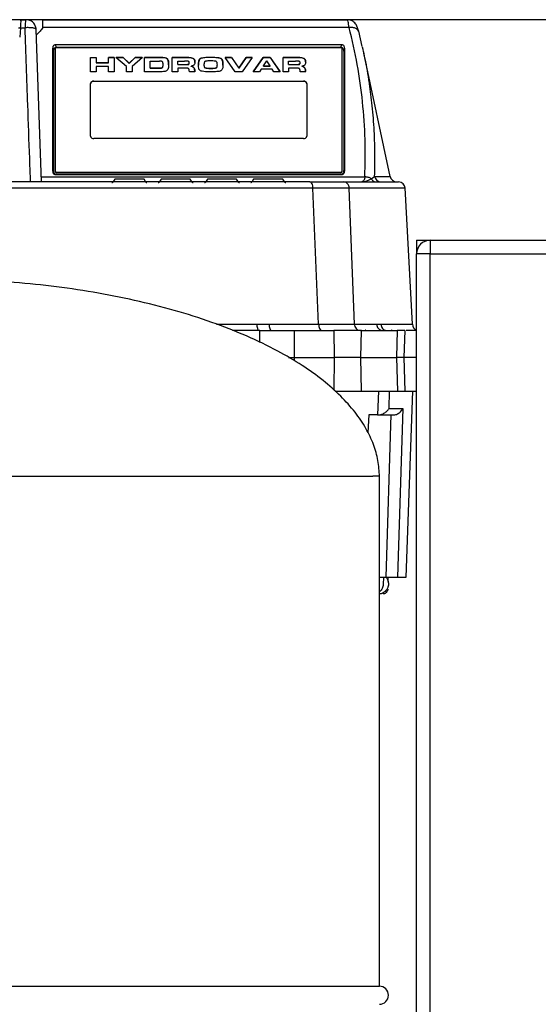
# Model space of a CAD drawing. Units: millimetres. Extents: x 5 to 415, y 5 to 292.
# Drawn here: x 70 to 81, y 155 to 175 of the extents above; entities that cross this region are included whole.
import ezdxf

# ---------------------------------------------------------------- set-up
doc = ezdxf.new("R2010")
doc.units = ezdxf.units.MM
doc.layers.add('FORMAT', color=7, linetype='Continuous')
doc.styles.add('SLDTEXTSTYLE1', font='TXT', dxfattribs={"width": 0.75})
doc.dimstyles.new('SLDDIMSTYLE0', dxfattribs={"dimtxt": 3.5, "dimasz": 3, "dimexe": 0, "dimexo": 0.0625, "dimgap": 0.875, "dimtad": 1, "dimlfac": 15, "dimrnd": 1e-09, "dimzin": 4, "dimdsep": 46, "dimtxsty": 'SLDTEXTSTYLE1', "dimsah": 1, "dimcen": 0.09, "dimadec": 0, "dimazin": 1, "dimtfac": 1, "dimtofl": 0, "dimtmove": 0, "dimatfit": 3, "dimfxl": 0, "dimfrac": 2, "dimtolj": 1, "dimtzin": 12, "dimarcsym": 0})

# ---------------------------------------------------------------- blocks, each defined once
blk = doc.blocks.new('_D')
at = {"layer": 'FORMAT', "color": 7}
for p, q in [((86.465, 174.735), (48.312, 174.735)), ((49.312, 91.049), (49.312, 174.735)), ((119.133, 91.049), (48.312, 91.049))]:
    blk.add_line(p, q, dxfattribs=at)
for points in [[(49.312, 174.735), (48.812, 171.735), (49.812, 171.735)], [(49.312, 91.049), (49.812, 94.049), (48.812, 94.049)]]:
    blk.add_solid(points, dxfattribs=at)
at = {"layer": 'FORMAT', "color": 7, "insert": (44.8, 124.487), "char_height": 3.5, "attachment_point": 1, "rotation": 90, "style": 'SLDTEXTSTYLE1'}
blk.add_mtext('1255.30', dxfattribs=at)

msp = doc.modelspace()

# ---------------------------------------------------------------- linework, layer by layer
at = {"color": 7, "linetype": 'Continuous', "lineweight": 25}
for p, q in [((70.46631, 174.7352), (70.56142, 174.7352)), ((70.89014, 174.7352), (76.90228, 174.7352)), ((70.45245, 174.57678), (70.43613, 174.39025)), ((70.45245, 174.57678), (70.54119, 174.57678)), ((70.86631, 171.53518), (70.7613, 174.54216)), ((76.93629, 174.57899), (70.89014, 174.57899)), ((77.19327, 174.20662), (77.12297, 174.50548)), ((71.09256, 171.74596), (71.09256, 174.17331)), ((71.09256, 174.17331), (71.09964, 174.11202)), ((71.09964, 174.11202), (71.09964, 171.76011)), ((71.13298, 174.157), (71.13298, 171.75284)), ((71.1487, 174.24657), (76.78392, 174.24657)), ((71.15578, 174.18529), (71.1487, 174.24657)), ((76.77684, 174.18529), (71.15578, 174.18529)), ((76.76631, 174.18057), (71.16631, 174.18057)), ((76.77684, 174.18529), (76.78392, 174.24657)), ((76.79964, 171.75284), (76.79964, 174.157)), ((76.84006, 174.17331), (76.83298, 174.11202)), ((76.83298, 174.11202), (76.83298, 171.76011)), ((76.84006, 174.17331), (76.84006, 171.74596)), ((71.83298, 173.99201), (71.94338, 173.99201)), ((71.83298, 173.70917), (71.83298, 173.99201)), ((71.83298, 173.9873), (71.94338, 173.9873)), ((71.94338, 173.99201), (71.94338, 173.88665)), ((72.18818, 173.99201), (72.29858, 173.99201)), ((72.18818, 173.88665), (72.18818, 173.99201)), ((72.29858, 173.9873), (72.18818, 173.9873)), ((72.29858, 173.99201), (72.29858, 173.70917)), ((72.54128, 173.81076), (72.33488, 173.99201)), ((72.33488, 173.99201), (72.47798, 173.99201)), ((72.47798, 173.9873), (72.34024, 173.9873)), ((72.47798, 173.99201), (72.59828, 173.87817)), ((72.47798, 173.9873), (72.47798, 173.99201)), ((72.59828, 173.87345), (72.47798, 173.9873)), ((72.59828, 173.87817), (72.71648, 173.99201)), ((72.71648, 173.9873), (72.59828, 173.87345)), ((72.85808, 173.99201), (72.65168, 173.80981)), ((72.71648, 173.99201), (72.85808, 173.99201)), ((72.71648, 173.9873), (72.71648, 173.99201)), ((72.85274, 173.9873), (72.71648, 173.9873)), ((72.89948, 173.99201), (73.22978, 173.99201)), ((72.89948, 173.70917), (72.89948, 173.99201)), ((73.22978, 173.9873), (72.89948, 173.9873)), ((73.00988, 173.782), (73.00988, 173.91918)), ((73.00988, 173.91918), (73.19648, 173.91918)), ((73.22978, 173.9873), (73.22978, 173.99201)), ((73.35211, 173.95357), (73.35211, 173.95828)), ((73.44578, 173.99201), (73.73288, 173.99201)), ((73.44578, 173.70917), (73.44578, 173.99201)), ((73.73288, 173.9873), (73.44578, 173.9873)), ((73.55618, 173.85271), (73.55618, 173.91918)), ((73.55618, 173.91918), (73.68998, 173.91918)), ((73.73288, 173.9873), (73.73288, 173.99201)), ((73.85464, 173.97051), (73.85464, 173.97523)), ((74.01401, 173.97781), (74.01401, 173.97309)), ((74.20298, 173.99036), (74.20298, 173.99507)), ((74.41118, 173.96302), (74.41118, 173.96773)), ((74.48888, 173.99201), (74.61308, 173.99201)), ((74.68568, 173.70917), (74.48888, 173.99201)), ((74.61308, 173.9873), (74.49216, 173.9873)), ((74.61308, 173.99201), (74.75828, 173.78106)), ((74.61308, 173.99201), (74.61308, 173.9873)), ((74.61308, 173.9873), (74.75828, 173.77634)), ((74.75828, 173.78106), (74.90318, 173.99201)), ((74.90318, 173.9873), (74.75828, 173.77634)), ((75.02228, 173.99201), (74.82548, 173.70917)), ((74.90318, 173.99201), (75.02228, 173.99201)), ((74.90318, 173.99201), (74.90318, 173.9873)), ((75.019, 173.9873), (74.90318, 173.9873)), ((75.03998, 173.70917), (75.23678, 173.99201)), ((75.23678, 173.9873), (75.04326, 173.70917)), ((75.23678, 173.99201), (75.37658, 173.99201)), ((75.23678, 173.9873), (75.23678, 173.99201)), ((75.37658, 173.9873), (75.23678, 173.9873)), ((75.24458, 173.82301), (75.30938, 173.9213)), ((75.37418, 173.82301), (75.30938, 173.9213)), ((75.37658, 173.99201), (75.57338, 173.70917)), ((75.37658, 173.99201), (75.37658, 173.9873)), ((75.37658, 173.9873), (75.5701, 173.70917)), ((75.63098, 173.99201), (75.91808, 173.99201)), ((75.63098, 173.70917), (75.63098, 173.99201)), ((75.91808, 173.9873), (75.63098, 173.9873)), ((75.74138, 173.85271), (75.74138, 173.91918)), ((75.74138, 173.91918), (75.87518, 173.91918)), ((75.91808, 173.9873), (75.91808, 173.99201)), ((76.03984, 173.97051), (76.03984, 173.97523)), ((77.74386, 171.64081), (77.22673, 174.07373)), ((71.94338, 173.88665), (72.18818, 173.88665)), ((71.94338, 173.88194), (71.94338, 173.88665)), ((72.18818, 173.88194), (71.94338, 173.88194)), ((71.94338, 173.81382), (71.94338, 173.70917)), ((72.18818, 173.81382), (71.94338, 173.81382)), ((72.18818, 173.88194), (72.18818, 173.88665)), ((72.18818, 173.70917), (72.18818, 173.81382)), ((72.54128, 173.70917), (72.54128, 173.81076)), ((72.59828, 173.87817), (72.59828, 173.87345)), ((72.65168, 173.80981), (72.65168, 173.70917)), ((73.00988, 173.782), (73.19768, 173.782)), ((73.00988, 173.77729), (73.00988, 173.782)), ((73.00988, 173.77729), (73.19768, 173.77729)), ((73.19768, 173.77729), (73.19768, 173.782)), ((73.25473, 173.79329), (73.25473, 173.79801)), ((73.26428, 173.8454), (73.26428, 173.85012)), ((73.55618, 173.85271), (73.69808, 173.85271)), ((73.55618, 173.848), (73.55618, 173.85271)), ((73.55618, 173.848), (73.69808, 173.848)), ((73.72238, 173.77988), (73.55618, 173.77988)), ((73.55618, 173.77988), (73.55618, 173.70917)), ((73.69808, 173.848), (73.69808, 173.85271)), ((73.77159, 173.85482), (73.77159, 173.85954)), ((73.78358, 173.70917), (73.78058, 173.73604)), ((73.78178, 173.88029), (73.78178, 173.885)), ((73.81628, 173.815), (73.81628, 173.81971)), ((73.86668, 173.78931), (73.86668, 173.79402)), ((74.07098, 173.84258), (74.07098, 173.84729)), ((74.0895, 173.7857), (74.0895, 173.79041)), ((74.20298, 173.77422), (74.20298, 173.77894)), ((74.31128, 173.78318), (74.31128, 173.78789)), ((74.33498, 173.84258), (74.33498, 173.84729)), ((74.75828, 173.77634), (74.75828, 173.78106)), ((75.19928, 173.75772), (75.16778, 173.70917)), ((75.41678, 173.75772), (75.19928, 173.75772)), ((75.24458, 173.8183), (75.24458, 173.82301)), ((75.24458, 173.82301), (75.37418, 173.82301)), ((75.24458, 173.8183), (75.37418, 173.8183)), ((75.37418, 173.8183), (75.37418, 173.82301)), ((75.44738, 173.70917), (75.41678, 173.75772)), ((75.74138, 173.85271), (75.88328, 173.85271)), ((75.74138, 173.848), (75.74138, 173.85271)), ((75.74138, 173.848), (75.88328, 173.848)), ((75.90758, 173.77988), (75.74138, 173.77988)), ((75.74138, 173.77988), (75.74138, 173.70917)), ((75.88328, 173.848), (75.88328, 173.85271)), ((75.95679, 173.85482), (75.95679, 173.85954)), ((75.96878, 173.70917), (75.96578, 173.73604)), ((75.96698, 173.88029), (75.96698, 173.885)), ((76.00148, 173.815), (76.00148, 173.81971)), ((76.05188, 173.78931), (76.05188, 173.79402)), ((71.94338, 173.70917), (71.83298, 173.70917)), ((72.29858, 173.70917), (72.18818, 173.70917)), ((72.65168, 173.70917), (72.54128, 173.70917)), ((73.23338, 173.70917), (72.89948, 173.70917)), ((73.55618, 173.70917), (73.44578, 173.70917)), ((73.89218, 173.70917), (73.78358, 173.70917)), ((74.82548, 173.70917), (74.68568, 173.70917)), ((75.16778, 173.70917), (75.03998, 173.70917)), ((75.57338, 173.70917), (75.44738, 173.70917)), ((75.74138, 173.70917), (75.63098, 173.70917)), ((76.07738, 173.70917), (75.96878, 173.70917)), ((71.83298, 172.43638), (71.83298, 173.47347)), ((71.89964, 173.52061), (76.03298, 173.52061)), ((71.89964, 173.52061), (71.89964, 173.51825)), ((76.03298, 173.51825), (71.89964, 173.51825)), ((76.03298, 173.51825), (76.03298, 173.52061)), ((76.09964, 173.47347), (76.09964, 172.43638)), ((76.03298, 172.38924), (71.89964, 172.38924)), ((70.8629, 171.63283), (77.24419, 171.63283)), ((71.09964, 171.76011), (71.09256, 171.74596)), ((71.13298, 171.75284), (71.13298, 171.74341)), ((71.15578, 171.68684), (71.1487, 171.6727)), ((76.78392, 171.6727), (71.1487, 171.6727)), ((76.77684, 171.68684), (71.15578, 171.68684)), ((71.16631, 171.72927), (76.76631, 171.72927)), ((71.16631, 171.71984), (71.16631, 171.72927)), ((76.76631, 171.71984), (71.16631, 171.71984)), ((72.31098, 171.58569), (72.27228, 171.5304)), ((72.59964, 171.58569), (72.31098, 171.58569)), ((72.8883, 171.58569), (72.59964, 171.58569)), ((72.927, 171.5304), (72.8883, 171.58569)), ((73.22432, 171.58569), (73.18561, 171.5304)), ((73.51298, 171.58569), (73.22432, 171.58569)), ((73.80163, 171.58569), (73.51298, 171.58569)), ((73.84034, 171.5304), (73.80163, 171.58569)), ((74.13765, 171.58569), (74.09895, 171.5304)), ((74.42631, 171.58569), (74.13765, 171.58569)), ((74.71497, 171.58569), (74.42631, 171.58569)), ((74.75367, 171.5304), (74.71497, 171.58569)), ((75.05098, 171.58569), (75.01228, 171.5304)), ((75.33964, 171.58569), (75.05098, 171.58569)), ((75.6283, 171.58569), (75.33964, 171.58569)), ((75.667, 171.5304), (75.6283, 171.58569)), ((76.76631, 171.72927), (76.76631, 171.71984)), ((76.78392, 171.6727), (76.77684, 171.68684)), ((76.79964, 171.74341), (76.79964, 171.75284)), ((76.83298, 171.76011), (76.84006, 171.74596)), ((77.37163, 171.59763), (77.43788, 171.6408)), ((76.33324, 168.72822), (76.22117, 171.40885)), ((77.03932, 168.72822), (76.93837, 171.40884)), ((78.18268, 168.72544), (78.04152, 171.41898)), ((78.26631, 170.38187), (78.26631, 170.1152)), ((78.26631, 170.38187), (78.53298, 170.38187)), ((78.53298, 170.38187), (78.53298, 170.1152)), ((78.53298, 170.38187), (104.66631, 170.38187)), ((78.26631, 143.98187), (78.26631, 170.1152)), ((78.53298, 170.1152), (78.26631, 170.1152)), ((78.53298, 170.1152), (104.66631, 170.1152)), ((78.53298, 143.98187), (78.53298, 170.1152)), ((75.11934, 168.72544), (75.35255, 168.72822)), ((75.35255, 168.72822), (76.33324, 168.72822)), ((77.474, 168.72822), (77.56065, 168.72544)), ((77.56065, 168.72544), (78.18268, 168.72544)), ((75.17458, 168.60187), (74.63398, 168.60187)), ((75.17489, 168.58746), (75.17458, 168.60187)), ((75.17534, 168.39072), (75.17489, 168.58746)), ((75.85382, 168.06853), (75.85377, 168.60187)), ((75.85377, 168.60187), (76.63406, 168.60187)), ((76.63406, 168.60187), (76.64043, 168.06853)), ((77.16499, 168.06853), (77.17816, 168.60187)), ((77.17816, 168.60187), (77.88527, 168.60187)), ((77.88527, 168.60187), (77.8721, 168.06853)), ((78.01855, 168.06853), (78.03718, 168.60201)), ((75.17531, 168.36491), (75.17534, 168.39072)), ((75.74037, 168.06854), (75.85382, 168.06853)), ((75.85382, 168.06853), (76.64043, 168.06853)), ((75.85382, 168.00147), (75.85382, 168.06853)), ((76.64043, 168.06853), (76.63275, 167.42565)), ((77.16499, 168.06853), (76.64043, 168.06853)), ((77.18146, 167.40187), (77.16499, 168.06853)), ((77.16499, 168.06853), (77.8721, 168.06853)), ((77.8721, 168.06853), (77.88856, 167.40187)), ((78.01855, 168.06853), (77.8721, 168.06853)), ((78.04183, 167.40187), (78.01855, 168.06853)), ((78.26631, 168.06853), (78.01855, 168.06853)), ((76.65863, 167.40187), (77.18146, 167.40187)), ((77.18146, 167.40187), (77.88856, 167.40187)), ((77.51184, 167.40187), (77.49531, 166.9352)), ((77.72229, 167.06385), (77.73427, 167.40187)), ((77.88856, 167.40187), (78.04183, 167.40187)), ((78.04183, 167.40187), (78.26631, 167.40187)), ((78.06248, 163.7352), (78.1916, 167.40187)), ((77.32068, 166.9352), (77.30173, 166.59075)), ((77.49531, 166.9352), (77.32068, 166.9352)), ((77.49531, 166.9352), (77.50345, 166.9352)), ((77.50345, 166.9352), (77.60727, 166.9352)), ((77.61407, 166.9352), (77.80282, 166.9352)), ((77.75745, 166.94101), (77.65851, 163.7352)), ((77.99364, 167.06388), (77.89136, 163.7352)), ((77.53298, 155.65986), (77.53298, 165.72351)), ((77.53298, 163.7352), (77.65851, 163.7352)), ((77.61473, 163.7352), (77.60682, 163.5914)), ((77.70266, 163.64481), (77.70619, 163.7352)), ((59.53298, 155.65986), (77.53298, 155.65986))]:
    msp.add_line(p, q, dxfattribs=at)
for centre, radius, start, end in [((71.16214, 174.15111), 0.02976, 81.950533, 168.578246), ((76.77048, 174.15111), 0.02976, 11.421754, 98.049467), ((71.89131, 173.46168), 0.05951, 81.950533, 168.578246), ((71.89131, 173.45932), 0.05951, 81.950533, 168.578246), ((76.04131, 173.46168), 0.05951, 11.421754, 98.049467), ((76.04131, 173.45932), 0.05951, 11.421754, 98.049467), ((71.89131, 172.44816), 0.05951, 191.421754, 278.049467), ((76.04131, 172.44816), 0.05951, 261.950533, 348.578246), ((71.16214, 171.75873), 0.02976, 191.421754, 278.049467), ((71.16214, 171.7493), 0.02976, 191.421754, 278.049467), ((72.31645, 171.58187), 0.00667, 90, 145.00798), ((72.88284, 171.58187), 0.00667, 34.99202, 90), ((73.22978, 171.58187), 0.00667, 90, 145.00798), ((73.79617, 171.58187), 0.00667, 34.99202, 90), ((74.14311, 171.58187), 0.00667, 90, 145.00798), ((74.7095, 171.58187), 0.00667, 34.99202, 90), ((75.05645, 171.58187), 0.00667, 90, 145.00798), ((75.62284, 171.58187), 0.00667, 34.99202, 90), ((76.77048, 171.75873), 0.02976, 261.950533, 348.578246), ((76.77048, 171.7493), 0.02976, 261.950533, 348.578246), ((77.87428, 171.66853), 0.13333, 191.439049, 270), ((72.2559, 171.54187), 0.02, 270, 325.00798), ((72.94339, 171.54187), 0.02, 214.99202, 270), ((73.16923, 171.54187), 0.02, 270, 325.00798), ((73.85672, 171.54187), 0.02, 214.99202, 270), ((74.08256, 171.54187), 0.02, 270, 325.00798), ((74.77006, 171.54187), 0.02, 214.99202, 270), ((74.9959, 171.54187), 0.02, 270, 325.00798), ((75.68339, 171.54187), 0.02, 214.99202, 270), ((77.9089, 171.40187), 0.13333, 3, 90), ((78.53298, 170.1152), 0.26667, 90, 180), ((78.31584, 168.73241), 0.13333, 183, 248.195037), ((77.26521, 168.5952), 0.01333, 90, 150), ((77.77188, 168.5952), 0.01333, 30.561503, 90), ((77.53298, 155.48187), 0.178, 270, 90)]:
    msp.add_arc(centre, radius, start, end, dxfattribs=at)
for points in [[(70.46314, 174.69896), (70.4632, 174.70127), (70.46333, 174.70588), (70.46171, 174.71266), (70.45883, 174.71897), (70.45468, 174.72455), (70.44949, 174.72916), (70.44345, 174.73258), (70.43684, 174.73479), (70.43223, 174.73506), (70.42993, 174.7352)], [(70.56142, 174.7352), (70.55908, 174.73296), (70.55438, 174.72846), (70.54818, 174.69332), (70.54333, 174.64202), (70.5419, 174.59853), (70.54119, 174.57678)], [(70.7613, 174.54216), (70.75754, 174.56768), (70.75002, 174.6187), (70.70346, 174.68227), (70.6383, 174.72659), (70.58705, 174.73233), (70.56142, 174.7352)], [(70.89014, 174.57899), (70.89014, 174.60229), (70.89014, 174.64889), (70.89014, 174.69736), (70.89014, 174.72929), (70.89014, 174.73323), (70.89014, 174.7352)], [(70.7613, 174.54216), (70.76038, 174.54508), (70.75853, 174.55091), (70.74493, 174.55889), (70.72402, 174.56588), (70.69591, 174.57153), (70.66204, 174.57563), (70.62382, 174.57795), (70.58284, 174.57856), (70.55506, 174.5774), (70.54117, 174.57682)], [(77.37163, 171.59763), (77.3524, 171.60739), (77.31393, 171.62691), (77.26744, 171.63086), (77.24419, 171.63283)], [(77.43794, 171.64081), (77.44242, 171.62632), (77.45137, 171.59732), (77.48165, 171.56312), (77.5204, 171.53969), (77.54978, 171.5367), (77.56446, 171.5352)], [(76.22117, 171.40885), (75.98263, 171.40885), (75.50556, 171.40885), (74.76033, 171.40885), (73.99874, 171.40885), (73.22267, 171.40885), (72.43717, 171.40885), (71.64652, 171.40885), (70.85522, 171.40885), (70.0678, 171.40885), (69.28854, 171.40885), (68.52248, 171.40885), (67.77164, 171.40885), (67.28982, 171.40885), (67.04891, 171.40885)], [(76.93838, 171.40885), (76.93591, 171.42561), (76.93099, 171.45915), (76.90314, 171.50069), (76.86456, 171.52959), (76.83433, 171.53333), (76.81921, 171.5352)], [(78.04205, 171.40885), (78.03605, 171.40885), (78.02404, 171.40885), (77.92695, 171.40885), (77.77292, 171.40885), (77.55583, 171.40885), (77.28357, 171.40885), (77.05344, 171.40885), (76.93838, 171.40885)], [(75.1567, 168.60094), (75.15179, 168.6049), (75.14198, 168.61281), (75.13009, 168.64219), (75.12162, 168.68065), (75.1201, 168.71051), (75.11934, 168.72544)], [(75.35255, 168.72822), (75.35354, 168.71146), (75.35551, 168.67792), (75.36667, 168.63638), (75.38214, 168.60748), (75.39425, 168.60374), (75.40031, 168.60187)], [(76.33324, 168.72822), (76.33448, 168.71146), (76.33696, 168.67792), (76.35099, 168.63638), (76.37042, 168.60748), (76.38564, 168.60374), (76.39326, 168.60187)], [(77.03932, 168.72822), (77.11795, 168.72822), (77.2752, 168.72822), (77.40773, 168.72822), (77.474, 168.72822)], [(77.56065, 168.72544), (77.56278, 168.71051), (77.56703, 168.68065), (77.5907, 168.64219), (77.62395, 168.61281), (77.65139, 168.6049), (77.66511, 168.60094)], [(77.17816, 168.60187), (77.14062, 168.60187), (77.06554, 168.60187), (76.92502, 168.60187), (76.77651, 168.60187), (76.68154, 168.60187), (76.63406, 168.60187)], [(73.30707, 165.72349), (73.49025, 165.72349), (73.85661, 165.72349), (74.37094, 165.72349), (74.85621, 165.72349), (75.30655, 165.72349), (75.72383, 165.72349), (75.96928, 165.72349), (76.092, 165.72349)], [(77.89136, 163.7352), (77.93337, 163.7352), (78.01739, 163.7352), (78.04745, 163.7352), (78.06248, 163.7352)]]:
    msp.add_open_spline(points, degree=3, dxfattribs=at)
for points, knots in [([(70.45245, 174.57678), (70.45435, 174.59854), (70.45815, 174.6419), (70.46264, 174.69322), (70.46571, 174.72839), (70.46611, 174.73292), (70.46631, 174.7352)], [0, 0, 0, 0, 0.2499897, 0.49825359, 0.74743954, 1, 1, 1, 1]), ([(70.89014, 174.7352), (70.86633, 174.7352), (70.81244, 174.7352), (70.7313, 174.7352), (70.65546, 174.7352), (70.60423, 174.7352), (70.58867, 174.7352), (70.58476, 174.7352)], [0, 0, 0, 0, 0.18006736, 0.40749999, 0.6548693, 0.91330327, 1, 1, 1, 1]), ([(76.93629, 174.57899), (76.92872, 174.62391), (76.91367, 174.71333), (76.90606, 174.72793), (76.90228, 174.7352)], [0, 0, 0, 0, 0.50241621, 1, 1, 1, 1]), ([(77.12393, 174.50345), (77.11039, 174.54986), (77.0891, 174.62276), (77.02557, 174.69417), (76.97313, 174.72459), (76.94145, 174.73073), (76.92531, 174.73386)], [0, 0, 0, 0, 0.45288085, 0.71138519, 0.85296716, 1, 1, 1, 1]), ([(70.41457, 174.57678), (70.41675, 174.57663), (70.42125, 174.5763), (70.42812, 174.57545), (70.43484, 174.57431), (70.44091, 174.57293), (70.44585, 174.57138), (70.44931, 174.56981), (70.45133, 174.5683), (70.4515, 174.56739), (70.45159, 174.56695)], [0, 0, 0, 0, 0.11533134, 0.23875427, 0.36819145, 0.50080004, 0.63328971, 0.76238744, 0.88529649, 1, 1, 1, 1]), ([(70.65077, 171.5352), (70.64883, 171.5871), (70.64305, 171.74076), (70.62419, 172.24761), (70.59086, 173.20968), (70.55961, 174.0698), (70.54119, 174.57678)], [0, 0, 0, 0, 0.05118466, 0.15156576, 0.49990462, 1, 1, 1, 1]), ([(70.89014, 174.57899), (70.87379, 174.55547), (70.83846, 174.50462), (70.79071, 174.4591), (70.76506, 174.43463)], [0, 0, 0, 0, 0.46263642, 1, 1, 1, 1]), ([(77.12031, 174.50459), (77.11764, 174.51173), (77.10906, 174.53472), (77.06914, 174.56221), (77.00803, 174.58278), (76.9602, 174.58025), (76.93629, 174.57899)], [0, 0, 0, 0, 0.13048163, 0.42032109, 0.71016054, 1, 1, 1, 1]), ([(77.24419, 171.63283), (77.24956, 171.87946), (77.26032, 172.37273), (77.20642, 173.11198), (77.10605, 173.8488), (76.99288, 174.33559), (76.93629, 174.57899)], [0, 0, 0, 0, 0.24999775, 0.49999999, 0.74999787, 1, 1, 1, 1]), ([(71.09256, 174.17331), (71.09305, 174.18205), (71.09397, 174.19833), (71.10335, 174.22066), (71.11681, 174.23592), (71.13019, 174.24377), (71.14013, 174.24625), (71.14577, 174.24646), (71.1487, 174.24657)], [0, 0, 0, 0, 0.2871382, 0.53484512, 0.75838987, 0.86892538, 0.93206731, 1, 1, 1, 1]), ([(71.15578, 174.18529), (71.15286, 174.18518), (71.14721, 174.18497), (71.13727, 174.18249), (71.12389, 174.17463), (71.11043, 174.15938), (71.10106, 174.13705), (71.10014, 174.12076), (71.09964, 174.11202)], [0, 0, 0, 0, 0.06793269, 0.13107462, 0.24161013, 0.46515488, 0.7128618, 1, 1, 1, 1]), ([(76.83298, 174.11202), (76.83248, 174.12077), (76.83157, 174.13705), (76.82218, 174.15938), (76.80873, 174.17463), (76.79534, 174.18249), (76.7854, 174.18496), (76.77975, 174.18518), (76.77684, 174.18529)], [0, 0, 0, 0, 0.28731989, 0.5348526, 0.75839739, 0.86893292, 0.9322159, 1, 1, 1, 1]), ([(76.78392, 174.24657), (76.78684, 174.24646), (76.79248, 174.24624), (76.80243, 174.24377), (76.81581, 174.23591), (76.82926, 174.22067), (76.83865, 174.19834), (76.83957, 174.18205), (76.84006, 174.17331)], [0, 0, 0, 0, 0.067784105, 0.131067079, 0.241602609, 0.465147402, 0.712680107, 1, 1, 1, 1]), ([(77.32727, 173.52041), (77.32565, 173.53261), (77.30356, 173.699), (77.26169, 173.92257), (77.21199, 174.13317), (77.19836, 174.19095)], [0, 0, 0, 0, 0.05429988, 0.74055034, 1, 1, 1, 1]), ([(73.25258, 173.90504), (73.25046, 173.90703), (73.24564, 173.91157), (73.23083, 173.9168), (73.21378, 173.91893), (73.20106, 173.91911), (73.19648, 173.91918)], [0, 0, 0, 0, 0.16872065, 0.38450786, 0.77802385, 1, 1, 1, 1]), ([(73.22978, 173.99201), (73.25211, 173.99143), (73.28395, 173.99061), (73.32276, 173.98057), (73.34262, 173.9702), (73.34972, 173.96129), (73.35211, 173.95828)], [0, 0, 0, 0, 0.48190247, 0.68693224, 0.89424219, 1, 1, 1, 1]), ([(73.35211, 173.95357), (73.34835, 173.95794), (73.34084, 173.96666), (73.31774, 173.97775), (73.28025, 173.98611), (73.24848, 173.98686), (73.22978, 173.9873)], [0, 0, 0, 0, 0.15582538, 0.31089701, 0.59442403, 1, 1, 1, 1]), ([(73.35211, 173.95828), (73.35822, 173.94484), (73.37455, 173.9089), (73.37463, 173.87101), (73.37468, 173.84729)], [0, 0, 0, 0, 0.37412751, 1, 1, 1, 1]), ([(73.37468, 173.84258), (73.37464, 173.86119), (73.37457, 173.89894), (73.35966, 173.9352), (73.35211, 173.95357)], [0, 0, 0, 0, 0.4932732, 1, 1, 1, 1]), ([(73.76675, 173.91324), (73.76253, 173.91429), (73.74824, 173.91784), (73.72207, 173.91876), (73.70072, 173.91904), (73.68998, 173.91918)], [0, 0, 0, 0, 0.17247075, 0.58374158, 1, 1, 1, 1]), ([(73.73288, 173.99201), (73.75317, 173.99158), (73.79102, 173.99078), (73.83267, 173.98406), (73.85131, 173.97657), (73.85464, 173.97523)], [0, 0, 0, 0, 0.48707551, 0.90826473, 1, 1, 1, 1]), ([(73.85464, 173.97051), (73.84216, 173.97453), (73.80392, 173.98684), (73.76147, 173.98711), (73.73288, 173.9873)], [0, 0, 0, 0, 0.326272396, 1, 1, 1, 1]), ([(73.78178, 173.885), (73.78145, 173.89097), (73.781, 173.89912), (73.7751, 173.90812), (73.77061, 173.91163), (73.76762, 173.91288), (73.76675, 173.91324)], [0, 0, 0, 0, 0.56039253, 0.76587825, 0.93224043, 1, 1, 1, 1]), ([(73.85464, 173.97523), (73.85998, 173.97219), (73.87245, 173.9651), (73.88667, 173.94325), (73.89166, 173.91982), (73.89206, 173.90269), (73.89218, 173.89773)], [0, 0, 0, 0, 0.169352106, 0.395190124, 0.824910722, 1, 1, 1, 1]), ([(73.89218, 173.89302), (73.89172, 173.90343), (73.89082, 173.92434), (73.88109, 173.94984), (73.86605, 173.96477), (73.85748, 173.96908), (73.85464, 173.97051)], [0, 0, 0, 0, 0.36755694, 0.73832992, 0.91318957, 1, 1, 1, 1]), ([(73.96058, 173.84375), (73.96127, 173.86616), (73.96233, 173.90051), (73.97434, 173.94039), (73.98796, 173.96133), (74.00063, 173.97253), (74.01041, 173.97639), (74.01401, 173.97781)], [0, 0, 0, 0, 0.46379816, 0.71088681, 0.83676675, 0.93998892, 1, 1, 1, 1]), ([(74.01401, 173.97309), (74.00885, 173.97087), (73.99661, 173.96559), (73.97785, 173.9445), (73.96256, 173.90137), (73.96134, 173.8631), (73.96058, 173.83904)], [0, 0, 0, 0, 0.08758315, 0.20810413, 0.50221841, 1, 1, 1, 1]), ([(74.01401, 173.97781), (74.03879, 173.98282), (74.10038, 173.99526), (74.1646, 173.99514), (74.20298, 173.99507)], [0, 0, 0, 0, 0.40236468, 1, 1, 1, 1]), ([(74.20298, 173.99036), (74.17131, 173.99039), (74.10726, 173.99046), (74.04532, 173.97893), (74.01401, 173.97309)], [0, 0, 0, 0, 0.49443287, 1, 1, 1, 1]), ([(74.20298, 173.92224), (74.18354, 173.92204), (74.15415, 173.92174), (74.11951, 173.91851), (74.10145, 173.91489), (74.09153, 173.91162), (74.08781, 173.90889), (74.08649, 173.90792)], [0, 0, 0, 0, 0.484358556, 0.732697, 0.866860715, 0.952903538, 1, 1, 1, 1]), ([(74.20298, 173.99507), (74.23782, 173.99475), (74.29033, 173.99426), (74.35277, 173.98718), (74.38919, 173.98009), (74.40455, 173.97146), (74.41118, 173.96773)], [0, 0, 0, 0, 0.4837484, 0.72910072, 0.88310521, 1, 1, 1, 1]), ([(74.41118, 173.96302), (74.4075, 173.96535), (74.39389, 173.974), (74.32334, 173.98939), (74.25652, 173.98993), (74.20298, 173.99036)], [0, 0, 0, 0, 0.06853386, 0.25371428, 1, 1, 1, 1]), ([(74.32021, 173.90571), (74.31844, 173.90718), (74.31377, 173.9111), (74.28882, 173.91882), (74.25068, 173.92166), (74.21716, 173.92207), (74.20298, 173.92224)], [0, 0, 0, 0, 0.06642355, 0.17626112, 0.65139613, 1, 1, 1, 1]), ([(74.41118, 173.96773), (74.41601, 173.96264), (74.43426, 173.94339), (74.44311, 173.89964), (74.44459, 173.86328), (74.44538, 173.84375)], [0, 0, 0, 0, 0.14279342, 0.53966227, 1, 1, 1, 1]), ([(74.44538, 173.83904), (74.44481, 173.85978), (74.44391, 173.89308), (74.43332, 173.93351), (74.42123, 173.95434), (74.4127, 173.9617), (74.41118, 173.96302)], [0, 0, 0, 0, 0.48413928, 0.77760056, 0.96025401, 1, 1, 1, 1]), ([(75.95195, 173.91324), (75.94773, 173.91429), (75.93344, 173.91784), (75.90727, 173.91876), (75.88592, 173.91904), (75.87518, 173.91918)], [0, 0, 0, 0, 0.17246429, 0.58373824, 1, 1, 1, 1]), ([(75.91808, 173.99201), (75.93837, 173.99158), (75.97622, 173.99078), (76.01787, 173.98406), (76.03651, 173.97657), (76.03984, 173.97523)], [0, 0, 0, 0, 0.48707541, 0.90826572, 1, 1, 1, 1]), ([(76.03984, 173.97051), (76.02736, 173.97453), (75.98911, 173.98684), (75.94667, 173.98711), (75.91808, 173.9873)], [0, 0, 0, 0, 0.32627864, 1, 1, 1, 1]), ([(75.96698, 173.885), (75.96665, 173.89097), (75.9662, 173.89912), (75.9603, 173.90812), (75.95581, 173.91163), (75.95282, 173.91288), (75.95195, 173.91324)], [0, 0, 0, 0, 0.56039376, 0.76587907, 0.93224193, 1, 1, 1, 1]), ([(76.03984, 173.97523), (76.04518, 173.97219), (76.05765, 173.9651), (76.07187, 173.94325), (76.07686, 173.91982), (76.07726, 173.90269), (76.07738, 173.89773)], [0, 0, 0, 0, 0.16935106, 0.39518854, 0.82490925, 1, 1, 1, 1]), ([(76.07738, 173.89302), (76.07692, 173.90343), (76.07602, 173.92434), (76.06629, 173.94984), (76.05125, 173.96477), (76.04268, 173.96908), (76.03984, 173.97051)], [0, 0, 0, 0, 0.3675577, 0.73833145, 0.91319025, 1, 1, 1, 1]), ([(73.19768, 173.782), (73.20832, 173.78225), (73.22316, 173.7826), (73.24102, 173.7872), (73.25029, 173.79198), (73.25349, 173.79632), (73.25473, 173.79801)], [0, 0, 0, 0, 0.48852145, 0.68145072, 0.87649639, 1, 1, 1, 1]), ([(73.19768, 173.77729), (73.20832, 173.77754), (73.22316, 173.77789), (73.24102, 173.78249), (73.25029, 173.78726), (73.25349, 173.79161), (73.25473, 173.79329)], [0, 0, 0, 0, 0.4885212, 0.68145027, 0.87649575, 1, 1, 1, 1]), ([(73.34775, 173.73906), (73.34242, 173.73442), (73.33039, 173.72393), (73.29511, 173.7126), (73.26127, 173.70941), (73.23795, 173.70921), (73.23338, 173.70917)], [0, 0, 0, 0, 0.19825658, 0.447481, 0.89149326, 1, 1, 1, 1]), ([(73.26428, 173.85012), (73.26407, 173.85725), (73.26371, 173.87004), (73.2614, 173.88876), (73.25555, 173.89956), (73.25258, 173.90504)], [0, 0, 0, 0, 0.38300458, 0.68696036, 1, 1, 1, 1]), ([(73.25473, 173.79801), (73.25667, 173.80228), (73.26141, 173.81279), (73.26376, 173.83043), (73.2641, 173.84353), (73.26428, 173.85012)], [0, 0, 0, 0, 0.25457247, 0.62524724, 1, 1, 1, 1]), ([(73.25473, 173.79329), (73.25667, 173.79757), (73.26141, 173.80807), (73.26376, 173.82571), (73.2641, 173.83882), (73.26428, 173.8454)], [0, 0, 0, 0, 0.2545738, 0.62524793, 1, 1, 1, 1]), ([(73.37468, 173.84729), (73.374, 173.82928), (73.37278, 173.79691), (73.36357, 173.7597), (73.35079, 173.74303), (73.34775, 173.73906)], [0, 0, 0, 0, 0.48847839, 0.87828133, 1, 1, 1, 1]), ([(73.69808, 173.85271), (73.70854, 173.85278), (73.7261, 173.8529), (73.74779, 173.85411), (73.76109, 173.85592), (73.76826, 173.85766), (73.77085, 173.85912), (73.77159, 173.85954)], [0, 0, 0, 0, 0.41885817, 0.70271715, 0.86784542, 0.96232193, 1, 1, 1, 1]), ([(73.69808, 173.848), (73.70854, 173.84807), (73.7261, 173.84819), (73.74779, 173.84939), (73.76109, 173.8512), (73.76826, 173.85294), (73.77085, 173.85441), (73.77159, 173.85482)], [0, 0, 0, 0, 0.41885816, 0.70271715, 0.86784534, 0.96232184, 1, 1, 1, 1]), ([(73.76498, 173.7721), (73.76104, 173.77387), (73.75072, 173.77852), (73.73539, 173.77969), (73.72514, 173.77984), (73.72238, 173.77988)], [0, 0, 0, 0, 0.31047769, 0.81378068, 1, 1, 1, 1]), ([(73.78058, 173.73604), (73.77989, 173.74102), (73.77878, 173.74917), (73.77501, 173.76018), (73.77091, 173.76766), (73.76639, 173.77104), (73.76498, 173.7721)], [0, 0, 0, 0, 0.3898667, 0.63778083, 0.88711819, 1, 1, 1, 1]), ([(73.77159, 173.85954), (73.77368, 173.86147), (73.77889, 173.8663), (73.78132, 173.87545), (73.78163, 173.88202), (73.78178, 173.885)], [0, 0, 0, 0, 0.26773857, 0.66783781, 1, 1, 1, 1]), ([(73.77159, 173.85482), (73.77368, 173.85676), (73.77889, 173.86159), (73.78132, 173.87074), (73.78163, 173.87731), (73.78178, 173.88029)], [0, 0, 0, 0, 0.26773862, 0.66783797, 1, 1, 1, 1]), ([(73.87778, 173.8454), (73.87468, 173.84162), (73.86848, 173.83405), (73.85037, 173.82511), (73.83216, 173.82114), (73.8196, 173.82001), (73.81628, 173.81971)], [0, 0, 0, 0, 0.24578275, 0.49129592, 0.86539394, 1, 1, 1, 1]), ([(73.81628, 173.81971), (73.82364, 173.81771), (73.84102, 173.81297), (73.85719, 173.80278), (73.86518, 173.7954), (73.86668, 173.79402)], [0, 0, 0, 0, 0.37383517, 0.88306807, 1, 1, 1, 1]), ([(73.86668, 173.78931), (73.86164, 173.79359), (73.84984, 173.80364), (73.83121, 173.81145), (73.81874, 173.81441), (73.81628, 173.815)], [0, 0, 0, 0, 0.37344956, 0.87624277, 1, 1, 1, 1]), ([(73.86668, 173.79402), (73.87036, 173.78904), (73.88781, 173.76541), (73.88961, 173.73516), (73.89192, 173.71173), (73.89218, 173.70917)], [0, 0, 0, 0, 0.19222598, 0.91173757, 1, 1, 1, 1]), ([(73.89218, 173.70445), (73.89044, 173.71866), (73.88742, 173.74342), (73.88002, 173.77267), (73.86963, 173.78562), (73.86668, 173.78931)], [0, 0, 0, 0, 0.4909156, 0.85536227, 1, 1, 1, 1]), ([(73.89218, 173.89773), (73.89171, 173.88826), (73.89083, 173.87026), (73.88197, 173.85339), (73.87778, 173.8454)], [0, 0, 0, 0, 0.52637813, 1, 1, 1, 1]), ([(74.00101, 173.72747), (73.9959, 173.73105), (73.9825, 173.74043), (73.9627, 173.78006), (73.9615, 173.816), (73.96058, 173.84375)], [0, 0, 0, 0, 0.12327042, 0.32323812, 1, 1, 1, 1]), ([(74.20298, 173.7061), (74.16942, 173.70666), (74.11411, 173.70759), (74.04463, 173.71246), (74.01295, 173.72336), (74.00101, 173.72747)], [0, 0, 0, 0, 0.49021039, 0.80779382, 1, 1, 1, 1]), ([(74.08649, 173.90792), (74.08396, 173.90478), (74.07381, 173.89216), (74.07171, 173.87067), (74.07117, 173.85358), (74.07098, 173.84729)], [0, 0, 0, 0, 0.17312093, 0.69558175, 1, 1, 1, 1]), ([(74.07098, 173.84729), (74.07122, 173.83933), (74.07171, 173.82336), (74.07638, 173.80449), (74.08451, 173.79378), (74.0885, 173.79109), (74.0895, 173.79041)], [0, 0, 0, 0, 0.40093112, 0.80426641, 0.95077558, 1, 1, 1, 1]), ([(74.07098, 173.84258), (74.07122, 173.83462), (74.07171, 173.81865), (74.07638, 173.79978), (74.08451, 173.78907), (74.0885, 173.78637), (74.0895, 173.7857)], [0, 0, 0, 0, 0.40093112, 0.80426643, 0.9507756, 1, 1, 1, 1]), ([(74.0895, 173.79041), (74.0921, 173.78922), (74.10347, 173.78403), (74.14278, 173.7799), (74.17803, 173.77933), (74.20298, 173.77894)], [0, 0, 0, 0, 0.0798699, 0.34905016, 1, 1, 1, 1]), ([(74.0895, 173.7857), (74.0921, 173.78451), (74.10347, 173.77931), (74.14278, 173.77518), (74.17803, 173.77462), (74.20298, 173.77422)], [0, 0, 0, 0, 0.07986989, 0.34905008, 1, 1, 1, 1]), ([(74.20298, 173.77894), (74.21783, 173.7791), (74.24338, 173.77939), (74.28008, 173.78084), (74.3008, 173.78552), (74.31128, 173.78789)], [0, 0, 0, 0, 0.40718389, 0.70032058, 1, 1, 1, 1]), ([(74.20298, 173.77422), (74.21783, 173.77439), (74.24338, 173.77468), (74.28008, 173.77613), (74.3008, 173.78081), (74.31128, 173.78318)], [0, 0, 0, 0, 0.407183892, 0.700320585, 1, 1, 1, 1]), ([(74.407, 173.72753), (74.40099, 173.72503), (74.36911, 173.71175), (74.29724, 173.70787), (74.23528, 173.70671), (74.20298, 173.7061)], [0, 0, 0, 0, 0.1000296, 0.53084948, 1, 1, 1, 1]), ([(74.31128, 173.78789), (74.31383, 173.78922), (74.32012, 173.79247), (74.32957, 173.80531), (74.33427, 173.82427), (74.33475, 173.84008), (74.33498, 173.84729)], [0, 0, 0, 0, 0.10436996, 0.25646714, 0.66127103, 1, 1, 1, 1]), ([(74.31128, 173.78318), (74.31383, 173.7845), (74.32012, 173.78776), (74.32957, 173.8006), (74.33427, 173.81955), (74.33475, 173.83537), (74.33498, 173.84258)], [0, 0, 0, 0, 0.10436996, 0.25646715, 0.66127103, 1, 1, 1, 1]), ([(74.33498, 173.84729), (74.33473, 173.8546), (74.33427, 173.86811), (74.33101, 173.88812), (74.32385, 173.89978), (74.32021, 173.90571)], [0, 0, 0, 0, 0.3669063, 0.67782461, 1, 1, 1, 1]), ([(74.44538, 173.84375), (74.44485, 173.82427), (74.44406, 173.79503), (74.43378, 173.75931), (74.42288, 173.73882), (74.41123, 173.73054), (74.407, 173.72753)], [0, 0, 0, 0, 0.47646798, 0.71517725, 0.89656983, 1, 1, 1, 1]), ([(75.88328, 173.85271), (75.89374, 173.85278), (75.9113, 173.8529), (75.93299, 173.85411), (75.94629, 173.85592), (75.95346, 173.85766), (75.95605, 173.85912), (75.95679, 173.85954)], [0, 0, 0, 0, 0.41885932, 0.70271773, 0.86784392, 0.96231944, 1, 1, 1, 1]), ([(75.88328, 173.848), (75.89374, 173.84807), (75.9113, 173.84819), (75.93299, 173.84939), (75.94629, 173.8512), (75.95346, 173.85294), (75.95605, 173.85441), (75.95679, 173.85482)], [0, 0, 0, 0, 0.41885932, 0.70271773, 0.86784392, 0.96231944, 1, 1, 1, 1]), ([(75.95018, 173.7721), (75.94624, 173.77387), (75.93592, 173.77852), (75.92059, 173.77969), (75.91034, 173.77984), (75.90758, 173.77988)], [0, 0, 0, 0, 0.310482739, 0.813783495, 1, 1, 1, 1]), ([(75.96578, 173.73604), (75.96509, 173.74102), (75.96398, 173.74917), (75.96021, 173.76018), (75.95611, 173.76766), (75.95159, 173.77104), (75.95018, 173.7721)], [0, 0, 0, 0, 0.38986831, 0.63778507, 0.88712509, 1, 1, 1, 1]), ([(75.95679, 173.85954), (75.95888, 173.86147), (75.96409, 173.8663), (75.96652, 173.87545), (75.96683, 173.88202), (75.96698, 173.885)], [0, 0, 0, 0, 0.26774172, 0.66784783, 1, 1, 1, 1]), ([(75.95679, 173.85482), (75.95888, 173.85676), (75.96409, 173.86159), (75.96652, 173.87074), (75.96683, 173.87731), (75.96698, 173.88029)], [0, 0, 0, 0, 0.26774173, 0.66784783, 1, 1, 1, 1]), ([(76.06298, 173.8454), (76.05988, 173.84162), (76.05368, 173.83405), (76.03557, 173.82511), (76.01736, 173.82114), (76.0048, 173.82001), (76.00148, 173.81971)], [0, 0, 0, 0, 0.24578359, 0.4912976, 0.86539624, 1, 1, 1, 1]), ([(76.00148, 173.81971), (76.00884, 173.81771), (76.02622, 173.81297), (76.04239, 173.80278), (76.05038, 173.7954), (76.05188, 173.79402)], [0, 0, 0, 0, 0.3738344, 0.88306946, 1, 1, 1, 1]), ([(76.05188, 173.78931), (76.04684, 173.79359), (76.03504, 173.80364), (76.01641, 173.81145), (76.00394, 173.81441), (76.00148, 173.815)], [0, 0, 0, 0, 0.37344863, 0.87624144, 1, 1, 1, 1]), ([(76.05188, 173.79402), (76.05556, 173.78904), (76.07301, 173.76541), (76.07481, 173.73516), (76.07712, 173.71173), (76.07738, 173.70917)], [0, 0, 0, 0, 0.19222707, 0.91172965, 1, 1, 1, 1]), ([(76.07738, 173.70445), (76.07564, 173.71866), (76.07262, 173.74342), (76.06522, 173.77267), (76.05483, 173.78562), (76.05188, 173.78931)], [0, 0, 0, 0, 0.49091534, 0.85535907, 1, 1, 1, 1]), ([(76.07738, 173.89773), (76.07691, 173.88826), (76.07603, 173.87026), (76.06717, 173.85339), (76.06298, 173.8454)], [0, 0, 0, 0, 0.52637813, 1, 1, 1, 1]), ([(77.43794, 171.64081), (77.44142, 171.79667), (77.4486, 172.11778), (77.42974, 172.60318), (77.39139, 173.07447), (77.34753, 173.3795), (77.32727, 173.52041)], [0, 0, 0, 0, 0.24814658, 0.51126613, 0.7742248, 1, 1, 1, 1]), ([(71.1487, 171.6727), (71.14578, 171.67281), (71.14014, 171.67302), (71.13019, 171.67549), (71.11681, 171.68336), (71.10335, 171.6986), (71.09397, 171.72093), (71.09305, 171.73722), (71.09256, 171.74596)], [0, 0, 0, 0, 0.0677841, 0.13106708, 0.24160261, 0.4651474, 0.71268011, 1, 1, 1, 1]), ([(71.09964, 171.76011), (71.10013, 171.75136), (71.10105, 171.73508), (71.11044, 171.71275), (71.12389, 171.6975), (71.13728, 171.68964), (71.14722, 171.68717), (71.15286, 171.68695), (71.15578, 171.68684)], [0, 0, 0, 0, 0.28731989, 0.5348526, 0.75839739, 0.86893292, 0.9322159, 1, 1, 1, 1]), ([(72.88122, 171.58853), (72.87387, 171.58853), (72.85861, 171.58853), (72.78749, 171.58853), (72.69119, 171.58853), (72.58415, 171.58853), (72.47921, 171.58853), (72.38924, 171.58853), (72.32779, 171.58853), (72.32013, 171.58853), (72.31645, 171.58853)], [0, 0, 0, 0, 0.1203936, 0.25, 0.3796064, 0.5, 0.6203936, 0.75, 0.8796064, 1, 1, 1, 1]), ([(73.79455, 171.58853), (73.7872, 171.58853), (73.77194, 171.58853), (73.70082, 171.58853), (73.60452, 171.58853), (73.49749, 171.58853), (73.39254, 171.58853), (73.30257, 171.58853), (73.24113, 171.58853), (73.23347, 171.58853), (73.22978, 171.58853)], [0, 0, 0, 0, 0.1203936, 0.25, 0.3796064, 0.5, 0.6203936, 0.75, 0.8796064, 1, 1, 1, 1]), ([(74.70788, 171.58853), (74.70053, 171.58853), (74.68527, 171.58853), (74.61415, 171.58853), (74.51785, 171.58853), (74.41082, 171.58853), (74.30588, 171.58853), (74.2159, 171.58853), (74.15446, 171.58853), (74.1468, 171.58853), (74.14311, 171.58853)], [0, 0, 0, 0, 0.120393599, 0.25, 0.379606401, 0.5, 0.620393599, 0.75, 0.879606401, 1, 1, 1, 1]), ([(75.62122, 171.58853), (75.61387, 171.58853), (75.59861, 171.58853), (75.52749, 171.58853), (75.43119, 171.58853), (75.32415, 171.58853), (75.21921, 171.58853), (75.12924, 171.58853), (75.06779, 171.58853), (75.06013, 171.58853), (75.05645, 171.58853)], [0, 0, 0, 0, 0.1203936, 0.25, 0.3796064, 0.5, 0.6203936, 0.75, 0.8796064, 1, 1, 1, 1]), ([(76.77684, 171.68684), (76.78044, 171.68707), (76.78778, 171.68752), (76.79827, 171.69138), (76.80785, 171.69742), (76.8198, 171.70948), (76.83073, 171.73071), (76.83217, 171.74954), (76.83298, 171.76011)], [0, 0, 0, 0, 0.08363591, 0.17029034, 0.26963357, 0.38072029, 0.65247982, 1, 1, 1, 1]), ([(76.84006, 171.74596), (76.83926, 171.73548), (76.83784, 171.71675), (76.82704, 171.69559), (76.8152, 171.68348), (76.8056, 171.67735), (76.79503, 171.6734), (76.78758, 171.67293), (76.78392, 171.6727)], [0, 0, 0, 0, 0.34490471, 0.61586882, 0.72746444, 0.82705564, 0.91516467, 1, 1, 1, 1]), ([(77.17235, 171.5352), (77.19838, 171.53714), (77.24877, 171.5409), (77.31612, 171.56712), (77.35367, 171.58777), (77.3717, 171.59769)], [0, 0, 0, 0, 0.35725987, 0.69153854, 1, 1, 1, 1]), ([(77.24419, 171.63283), (77.24252, 171.61862), (77.2391, 171.58959), (77.22398, 171.55945), (77.20635, 171.54139), (77.19135, 171.53914), (77.18595, 171.53832)], [0, 0, 0, 0, 0.26699317, 0.54521267, 0.83641264, 1, 1, 1, 1]), ([(77.3717, 171.59769), (77.37643, 171.58904), (77.38618, 171.57126), (77.40679, 171.55137), (77.43077, 171.53776), (77.44806, 171.53605), (77.45667, 171.5352)], [0, 0, 0, 0, 0.2375555, 0.48846391, 0.7454192, 1, 1, 1, 1]), ([(77.43794, 171.64081), (77.50387, 171.64081), (77.63573, 171.64081), (77.73147, 171.64081), (77.73459, 171.64081), (77.73592, 171.64081)], [0, 0, 0, 0, 0.36528182, 0.73056364, 1, 1, 1, 1]), ([(76.16176, 171.5352), (75.93823, 171.5352), (75.48907, 171.5352), (74.78542, 171.5352), (74.05919, 171.5352), (73.313, 171.5352), (72.55266, 171.5352), (71.78513, 171.5352), (71.01622, 171.5352), (70.25174, 171.5352), (69.49875, 171.5352), (68.76311, 171.5352), (68.04779, 171.5352), (67.58885, 171.5352), (67.36046, 171.5352)], [0, 0, 0, 0, 0.08157146, 0.16391211, 0.24696571, 0.33104279, 0.41540682, 0.5, 0.58459659, 0.6689606, 0.7530343, 0.83609124, 0.91843021, 1, 1, 1, 1]), ([(76.22117, 171.40885), (76.21994, 171.42561), (76.21749, 171.45915), (76.2036, 171.50069), (76.18437, 171.52959), (76.1693, 171.53333), (76.16176, 171.5352)], [0, 0, 0, 0, 0.249999631, 0.499999754, 0.749999877, 1, 1, 1, 1]), ([(76.16176, 171.5352), (76.23027, 171.5352), (76.3682, 171.5352), (76.548, 171.5352), (76.70417, 171.5352), (76.78103, 171.5352), (76.81921, 171.5352)], [0, 0, 0, 0, 0.2483626, 0.5, 0.7516374, 1, 1, 1, 1]), ([(76.72071, 171.40922), (76.64712, 171.40922), (76.4998, 171.40921), (76.31373, 171.40892), (76.2206, 171.40878)], [0, 0, 0, 0, 0.49953366, 1, 1, 1, 1]), ([(76.93952, 171.40891), (76.90811, 171.40899), (76.84532, 171.40915), (76.76224, 171.4092), (76.72071, 171.40922)], [0, 0, 0, 0, 0.50016348, 1, 1, 1, 1]), ([(76.81921, 171.5352), (76.93026, 171.5352), (77.15352, 171.5352), (77.42049, 171.5352), (77.63658, 171.5352), (77.79185, 171.5352), (77.89055, 171.5352), (77.90278, 171.5352), (77.9089, 171.5352)], [0, 0, 0, 0, 0.16273719, 0.32718579, 0.49323133, 0.66154841, 0.83051452, 1, 1, 1, 1]), ([(77.53298, 165.72349), (77.52672, 165.82714), (77.51386, 166.04017), (77.42043, 166.3599), (77.26847, 166.68241), (77.04993, 167.00402), (76.76518, 167.3209), (76.41401, 167.62969), (75.99765, 167.92621), (75.49376, 168.22218), (74.8993, 168.5078), (74.21609, 168.7747), (73.47764, 169.00769), (72.69649, 169.20454), (71.88577, 169.3626), (71.0591, 169.48476), (70.50257, 169.53497), (70.22455, 169.56005)], [0, 0, 0, 0, 0.03512865, 0.07220244, 0.11211004, 0.15567376, 0.20357269, 0.25624886, 0.31396324, 0.37669032, 0.4542432, 0.53740555, 0.62527321, 0.71671456, 0.81049558, 0.90533379, 1, 1, 1, 1]), ([(74.31972, 168.72543), (74.33052, 168.72543), (74.60253, 168.72543), (74.86617, 168.72543), (75.11934, 168.72544)], [0, 0, 0, 0, 0.03970044, 1, 1, 1, 1]), ([(76.3338, 168.72829), (76.40725, 168.72818), (76.55433, 168.72797), (76.74604, 168.72788), (76.91349, 168.7279), (76.99658, 168.72807), (77.03818, 168.72816)], [0, 0, 0, 0, 0.24901257, 0.49866886, 0.74899077, 1, 1, 1, 1]), ([(77.03932, 168.72822), (77.04163, 168.71208), (77.04642, 168.67856), (77.07432, 168.6362), (77.11354, 168.60722), (77.14367, 168.60361), (77.15818, 168.60187)], [0, 0, 0, 0, 0.24077237, 0.49999966, 0.75922706, 1, 1, 1, 1]), ([(77.474, 168.72822), (77.47656, 168.7114), (77.48166, 168.67776), (77.51094, 168.637), (77.54108, 168.6126), (77.56127, 168.60929), (77.5659, 168.60853)], [0, 0, 0, 0, 0.30324546, 0.60649092, 0.90973639, 1, 1, 1, 1]), ([(75.17458, 168.60187), (75.22994, 168.60187), (75.3407, 168.60187), (75.51451, 168.60187), (75.68816, 168.60187), (75.7986, 168.60187), (75.85377, 168.60187)], [0, 0, 0, 0, 0.25006667, 0.50033749, 0.75038569, 1, 1, 1, 1]), ([(78.03349, 168.60187), (78.0325, 168.60187), (78.03024, 168.60187), (77.97994, 168.60187), (77.91683, 168.60187), (77.88527, 168.60187)], [0, 0, 0, 0, 0.27794458, 0.63897229, 1, 1, 1, 1]), ([(78.26631, 168.60187), (78.2456, 168.60187), (78.20183, 168.60187), (78.10685, 168.60187), (78.05682, 168.60187)], [0, 0, 0, 0, 0.47327933, 1, 1, 1, 1]), ([(77.50345, 166.9352), (77.52359, 166.937), (77.5677, 166.94093), (77.62864, 166.96806), (77.68599, 167.00989), (77.70971, 167.04516), (77.72229, 167.06385)], [0, 0, 0, 0, 0.18647893, 0.40865244, 0.68651092, 1, 1, 1, 1]), ([(77.72229, 167.06385), (77.7747, 167.06386), (77.87953, 167.06387), (77.9556, 167.06388), (77.99364, 167.06388)], [0, 0, 0, 0, 0.49999999, 1, 1, 1, 1]), ([(77.80188, 166.93755), (77.80823, 166.93688), (77.84016, 166.93349), (77.89568, 166.9554), (77.96058, 166.9989), (77.98206, 167.0411), (77.99365, 167.06388)], [0, 0, 0, 0, 0.059668414, 0.300095817, 0.622273334, 1, 1, 1, 1]), ([(70.12731, 165.72349), (70.41542, 165.72349), (70.98614, 165.72347), (71.80625, 165.72347), (72.58505, 165.72347), (73.068, 165.72349), (73.30707, 165.72349)], [0, 0, 0, 0, 0.25734155, 0.50978888, 0.75734177, 1, 1, 1, 1]), ([(76.092, 165.72349), (76.18902, 165.72349), (76.38669, 165.72348), (76.64957, 165.72347), (76.8898, 165.72347), (77.09883, 165.72347), (77.2765, 165.72348), (77.35876, 165.72349), (77.40055, 165.72349)], [0, 0, 0, 0, 0.15242478, 0.3105466, 0.47436525, 0.64388052, 0.81909218, 1, 1, 1, 1]), ([(77.53298, 165.72351), (77.52747, 165.72351), (77.51641, 165.72351), (77.43926, 165.7235), (77.40055, 165.72349)], [0, 0, 0, 0, 0.498153919, 1, 1, 1, 1]), ([(77.65851, 163.7352), (77.68733, 163.73519), (77.74498, 163.73518), (77.81398, 163.73516), (77.86672, 163.73518), (77.88316, 163.73519), (77.89138, 163.7352)], [0, 0, 0, 0, 0.249972942, 0.49994966, 0.749951549, 1, 1, 1, 1]), ([(77.66414, 163.7352), (77.67467, 163.71977), (77.69895, 163.68419), (77.71364, 163.61462), (77.70609, 163.54374), (77.68559, 163.50508), (77.67682, 163.48853)], [0, 0, 0, 0, 0.21693506, 0.50000966, 0.78591279, 1, 1, 1, 1]), ([(77.67682, 163.48853), (77.66683, 163.47509), (77.64727, 163.44874), (77.60852, 163.42172), (77.56738, 163.40488), (77.53905, 163.40286), (77.52521, 163.40187)], [0, 0, 0, 0, 0.26610201, 0.52147187, 0.76610561, 1, 1, 1, 1]), ([(77.60682, 163.5914), (77.60508, 163.57614), (77.60181, 163.54735), (77.58311, 163.501), (77.56135, 163.46363), (77.53848, 163.44923), (77.53298, 163.44576)], [0, 0, 0, 0, 0.26610445, 0.50174041, 0.88019068, 1, 1, 1, 1]), ([(77.69695, 163.49838), (77.69616, 163.49056), (77.69462, 163.47533), (77.68656, 163.45453), (77.67558, 163.43702), (77.65854, 163.41928), (77.6346, 163.40481), (77.61417, 163.4028), (77.6047, 163.40187)], [0, 0, 0, 0, 0.1533089, 0.29859432, 0.43585104, 0.56507423, 0.79845913, 1, 1, 1, 1])]:
    msp.add_open_spline(points, degree=3, knots=knots, dxfattribs=at)

# ---------------------------------------------------------------- dimensions: what is measured, and where the dimension line sits
at = {"layer": 'FORMAT', "color": 7}
dim = msp.add_linear_dim(base=(49.31216, 174.73521), p1=(120.13298, 91.04853), p2=(87.46538, 174.73521), angle=90, dimstyle='SLDDIMSTYLE0', dxfattribs=at)
dim.commit()
dim.dimension.update_dxf_attribs({"geometry": '_D', "text_midpoint": (49.31216, 132.89187), "dimtype": 160})

doc.saveas('drawing.dxf')
